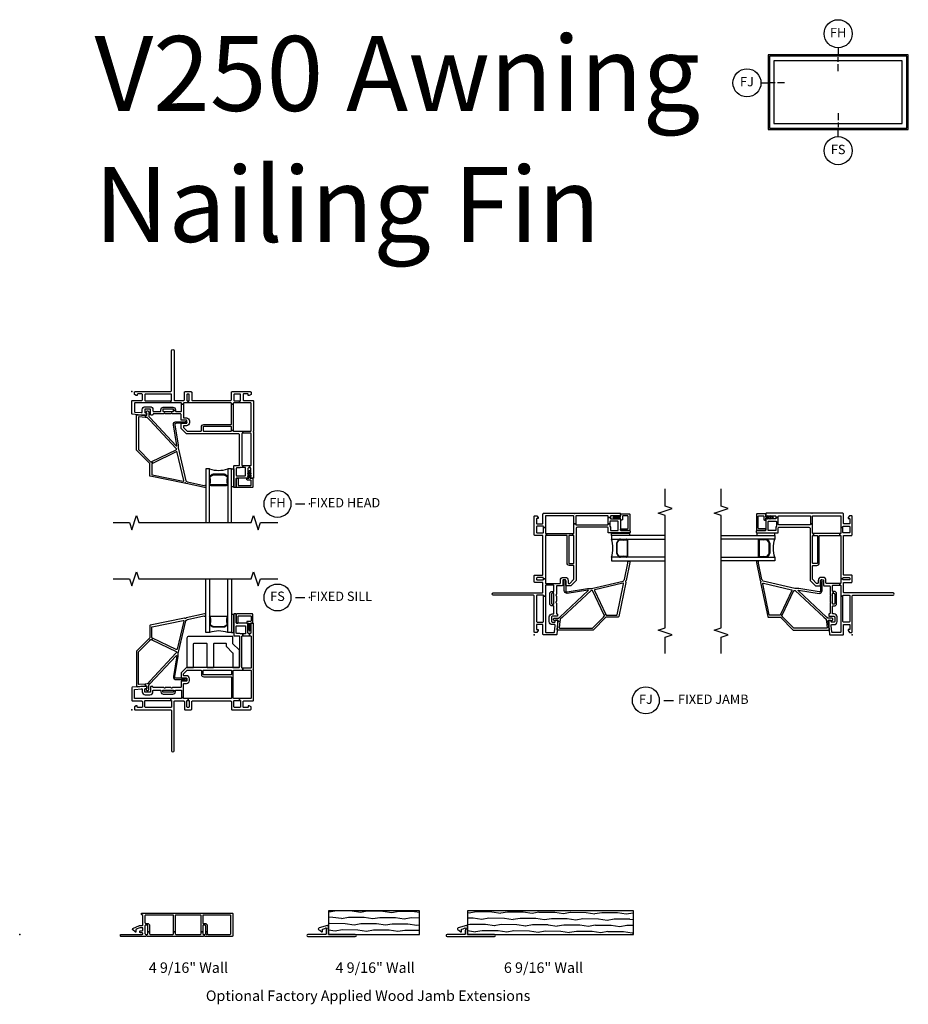
# Model space of a CAD drawing. Units: inches. Extents: x 4 to 132, y 2 to 82.
# Drawn here: x 4 to 28, y 56 to 82 of the extents above; entities that cross this region are included whole.
import ezdxf

# ---------------------------------------------------------------- set-up
doc = ezdxf.new("R2010")
doc.units = ezdxf.units.IN
doc.header["$MEASUREMENT"] = 0
for name, color, linetype in [('ZP-ANNO-IDEN', 80, 'Continuous'), ('ZP-ANNO-MARK', 9, 'Continuous'), ('ZP-ANNO-TEXT', 255, 'Continuous'), ('ZP-ANNO-TITL', 44, 'Continuous'), ('ZP-ELEV-FROS', 24, 'Continuous'), ('ZP-ELEV-GLAS-VISB', 175, 'Continuous'), ('ZP-ELEV-SAOS', 52, 'Continuous'), ('ZP-ELEV-TEXT', 255, 'Continuous'), ('ZP-SECT-ALUM', 63, 'Continuous'), ('ZP-SECT-GLAS', 153, 'Continuous'), ('ZP-SECT-HDWR', 53, 'Continuous'), ('ZP-SECT-SEAL', 8, 'Continuous'), ('ZP-SECT-VINL', 130, 'Continuous'), ('ZP-SECT-WDHA', 11, 'Continuous'), ('ZP-SECT-WOOD', 104, 'Continuous'), ('ZP-SECT-WSTP', 40, 'Continuous')]:
    doc.layers.add(name, color=color, linetype=linetype)
doc.layers.add('ZP-ANNO-NPLT', color=7, linetype='Continuous', plot=False)
doc.styles.get("Standard").update_dxf_attribs({"font": 'arial.ttf'})

# ---------------------------------------------------------------- blocks, each defined once
blk = doc.blocks.new('CS V250 AW NF (11-16 in IG) F S')
at = {"layer": 'ZP-ANNO-NPLT'}
blk.add_point((0, 0), dxfattribs=at)
at = {"layer": 'ZP-SECT-ALUM'}
blk.add_lwpolyline([(2.542, 2.461), (2.542, 2.47, 0.495094), (2.527, 2.489), (2.318, 2.489), (2.318, 2.505), (2.527, 2.505, -0.495094), (2.557, 2.465, 0.085608), (2.557, 2.305, -0.267196), (2.545, 2.26), (2.488, 2.218, -0.198912), (2.455, 2.205), (2.189, 2.205, -0.159288), (2.147, 2.218), (2.09, 2.26, -0.267196), (2.078, 2.305, 0.085608), (2.078, 2.465, -0.495094), (2.108, 2.505), (2.318, 2.505), (2.318, 2.489), (2.108, 2.489, 0.495094), (2.093, 2.47), (2.093, 2.461, -0.085608), (2.094, 2.301, 0.267442), (2.102, 2.271), (2.158, 2.23, 0.144137), (2.189, 2.221), (2.455, 2.221, 0.198912), (2.477, 2.23), (2.533, 2.271, 0.267385), (2.541, 2.301, -0.085608)], format="xyb", close=True, dxfattribs=at)
at = {"layer": 'ZP-SECT-GLAS'}
for points in [[(2.073, 3.5), (2.073, 2.067), (1.975, 2.067), (1.975, 3.5)], [(2.66, 3.5), (2.66, 2.067), (2.562, 2.067), (2.562, 3.5)]]:
    blk.add_lwpolyline(points, dxfattribs=at)
at = {"layer": 'ZP-SECT-HDWR'}
blk.add_lwpolyline([(2.701, 1.945, 0.414214), (2.686, 1.96), (1.518, 1.96, 0.414214), (1.468, 1.91), (1.468, 1.14, 0.414214), (1.483, 1.125), (1.634, 1.125, 0.414214), (1.649, 1.14), (1.649, 1.764, -0.414214), (1.664, 1.779), (1.989, 1.779, -0.414214), (2.004, 1.764), (2.004, 1.14, 0.414214), (2.019, 1.125), (2.17, 1.125, 0.414214), (2.185, 1.14), (2.185, 1.764, -0.414214), (2.2, 1.779), (2.505, 1.779, -0.414214), (2.52, 1.764), (2.52, 1.697, 0.198912), (2.524, 1.687), (2.689, 1.522, -0.198912), (2.694, 1.511), (2.694, 1.14, 0.414214), (2.709, 1.125), (2.844, 1.125, 0.414214), (2.874, 1.155), (2.874, 1.586, 0.198912), (2.87, 1.597), (2.701, 1.766)], format="xyb", close=True, dxfattribs=at)
at = {"layer": 'ZP-SECT-SEAL'}
blk.add_arc((2.318, 1.301), 0.804, 72.2885, 107.7115, dxfattribs=at)
at = {"layer": 'ZP-SECT-VINL'}
for points in [[(2.967, 1.11), (2.955, 1.11, -0.414214), (2.94, 1.125), (2.94, 1.96, -0.414214), (2.955, 1.975), (2.967, 1.975), (2.967, 2.025), (2.912, 2.025, -0.143376), (2.903, 2.027, 0.143376), (2.86, 2.04), (2.803, 2.04, -0.414214), (2.788, 2.055), (2.788, 2.232, -0.414214), (2.803, 2.247), (3.021, 2.247, -0.414214), (3.036, 2.232), (3.036, 2.055, 0.03966), (3.037, 2.042, -0.461455), (3.022, 2.025), (2.967, 2.025), (2.967, 1.975), (3.141, 1.975), (3.141, 2.04), (3.116, 2.04, -0.414214), (3.101, 2.055), (3.101, 2.297, 0.414214), (3.086, 2.312), (2.803, 2.312, -0.414214), (2.788, 2.327), (2.788, 2.547, 0.414214), (2.773, 2.562), (2.738, 2.562, 0.414214), (2.723, 2.547), (2.723, 1.99, 0.414214), (2.738, 1.975), (2.86, 1.975, -0.414214), (2.875, 1.96), (2.875, 1.155, -0.414214), (2.845, 1.125), (1.46, 1.125, 0.198912), (1.45, 1.121), (1.316, 0.987, 0.198912), (1.312, 0.977), (1.312, 0.86, 0.414214), (1.327, 0.845), (1.456, 0.845, -0.414214), (1.471, 0.83), (1.471, 0.781, -0.414214), (1.456, 0.766), (1.327, 0.766, 0.414214), (1.312, 0.751), (1.312, 0.608, -0.414214), (1.297, 0.593), (1.088, 0.593, 0.267949), (1.075, 0.585, -0.57735), (1.049, 0.585, 0.267949), (1.036, 0.593), (0.9, 0.593, 0.267949), (0.887, 0.585, -0.57735), (0.861, 0.585, 0.267949), (0.848, 0.593), (0.577, 0.593, -0.414214), (0.562, 0.608), (0.562, 0.61, 0.414214), (0.547, 0.625), (0.512, 0.625, 0.414214), (0.497, 0.61), (0.497, 0.483, -0.414214), (0.482, 0.468), (0.356, 0.468, -0.414214), (0.341, 0.483), (0.341, 0.55, -0.414214), (0.356, 0.565), (0.367, 0.565, 1), (0.367, 0.625), (0.242, 0.625), (0.014, 0.605, 0.388879), (0, 0.59), (0, 0.255, 0.414214), (0.02, 0.235), (0.26, 0.235, -0.414214), (0.28, 0.215), (0.28, 0.08, -0.414214), (0.26, 0.06), (0.162, 0.06, -0.414214), (0.142, 0.08), (0.142, 0.105), (0.117, 0.105), (0.065, 0.075), (0.065, 0.02, 0.414214), (0.085, 0), (1.03, 0, -0.414214), (1.06, -0.03), (1.06, -1.093, 1), (1.125, -1.093), (1.125, 0.22, -0.414214), (1.14, 0.235), (1.383, 0.235, -0.414214), (1.403, 0.215), (1.403, 0.02, 0.414214), (1.423, 0), (1.578, 0, 0.414214), (1.598, 0.02), (1.598, 0.215, -0.414214), (1.618, 0.235), (2.639, 0.235, -0.414214), (2.659, 0.215), (2.659, 0.02, 0.414214), (2.679, 0), (3.165, 0, 0.414214), (3.185, 0.02), (3.185, 0.075), (3.133, 0.105), (3.108, 0.105), (3.108, 0.08, -0.414214), (3.088, 0.06), (2.99, 0.06, -0.414214), (2.97, 0.08), (2.97, 0.215, -0.414214), (2.99, 0.235), (3.23, 0.235, 0.414214), (3.25, 0.255), (3.25, 1.061, 0.525749), (3.245, 1.067, -0.767327), (3.242, 1.077), (3.248, 1.079, 0.267949), (3.25, 1.084), (3.25, 2.297, 0.414214), (3.235, 2.312), (3.195, 2.312, 0.414214), (3.18, 2.297), (3.18, 2.055, -0.414214), (3.165, 2.04), (3.141, 2.04), (3.141, 1.975), (3.17, 1.975, -0.414214), (3.185, 1.96), (3.185, 1.125, -0.414214), (3.17, 1.11), (2.967, 1.11), (2.967, 1.06), (3.17, 1.06, -0.414214), (3.185, 1.045), (3.185, 0.315, -0.414214), (3.17, 0.3), (2.871, 0.3), (2.871, 0.25), (2.885, 0.25, -0.414214), (2.905, 0.23), (2.905, 0.085, -0.414214), (2.885, 0.065), (2.744, 0.065, -0.414214), (2.724, 0.085), (2.724, 0.23, -0.414214), (2.744, 0.25), (2.871, 0.25), (2.871, 0.3), (2.724, 0.3, -0.414214), (2.709, 0.315), (2.709, 0.331), (2.659, 0.331), (2.659, 0.315, -0.414214), (2.644, 0.3), (1.5, 0.3), (1.5, 0.25), (1.513, 0.25, -0.414214), (1.533, 0.23), (1.533, 0.085, -0.414214), (1.513, 0.065), (1.488, 0.065, -0.414214), (1.468, 0.085), (1.468, 0.23, -0.414214), (1.488, 0.25), (1.5, 0.25), (1.5, 0.3), (1.392, 0.3, -0.414214), (1.377, 0.315), (1.377, 0.331), (1.327, 0.331), (1.327, 0.315, -0.414214), (1.312, 0.3), (1.037, 0.3), (1.037, 0.25), (1.045, 0.25, -0.414214), (1.06, 0.235), (1.06, 0.08, -0.414214), (1.045, 0.065), (0.36, 0.065, -0.414214), (0.345, 0.08), (0.345, 0.235, -0.414214), (0.36, 0.25), (1.037, 0.25), (1.037, 0.3), (0.08, 0.3, -0.414214), (0.065, 0.315), (0.065, 0.531, -0.388879), (0.079, 0.545), (0.245, 0.56), (0.261, 0.56, -0.414214), (0.276, 0.545), (0.276, 0.483, 0.414214), (0.356, 0.403), (0.482, 0.403, 0.414214), (0.562, 0.483), (0.562, 0.513, -0.414214), (0.577, 0.528), (0.759, 0.528, -0.414214), (0.774, 0.513), (0.774, 0.483, 0.414214), (0.839, 0.418), (1.097, 0.418, 0.414214), (1.162, 0.483), (1.162, 0.507), (1.112, 0.507), (1.112, 0.483, -0.414214), (1.097, 0.468), (0.839, 0.468, -0.414214), (0.824, 0.483), (0.824, 0.513, -0.414214), (0.839, 0.528), (1.097, 0.528, -0.414214), (1.112, 0.513), (1.112, 0.507), (1.162, 0.507), (1.162, 0.513, -0.414214), (1.177, 0.528), (1.312, 0.528, -0.414214), (1.327, 0.513), (1.327, 0.331), (1.377, 0.331), (1.377, 0.686, -0.414214), (1.392, 0.701), (1.456, 0.701, 0.414214), (1.536, 0.781), (1.536, 0.83, 0.414214), (1.456, 0.91), (1.392, 0.91, -0.414214), (1.377, 0.925), (1.377, 0.95, -0.198912), (1.381, 0.96), (1.477, 1.056, -0.198912), (1.487, 1.06), (1.84, 1.06, -0.414214), (1.855, 1.045), (1.855, 0.945, 0.414214), (1.92, 0.88), (2.644, 0.88, -0.414214), (2.659, 0.865), (2.659, 0.331), (2.709, 0.331), (2.709, 1.034), (2.659, 1.034), (2.659, 0.945, -0.414214), (2.644, 0.93), (1.92, 0.93, -0.414214), (1.905, 0.945), (1.905, 1.045, -0.414214), (1.92, 1.06), (2.644, 1.06, -0.414214), (2.659, 1.045), (2.659, 1.034), (2.709, 1.034), (2.709, 1.045, -0.414214), (2.724, 1.06), (2.967, 1.06)], [(1.44, 2.38, -0.263847), (1.449, 2.391, 0.123779), (1.476, 2.409, -0.15686), (1.484, 2.413), (1.919, 2.506, -0.178048), (1.93, 2.505, 1.433233), (1.938, 2.561), (1.453, 2.458, 0.267949), (1.442, 2.448, -0.57735), (1.417, 2.443, 0.267949), (1.402, 2.447), (0.49, 2.259, 0.354119), (0.478, 2.245), (0.478, 1.931, -0.198912), (0.474, 1.92), (0.13, 1.577, 0.198912), (0.126, 1.566), (0.126, 0.631, 0.442825), (0.142, 0.616), (0.363, 0.638), (0.358, 0.687), (0.192, 0.671, -0.442825), (0.176, 0.686), (0.176, 1.546, -0.198912), (0.18, 1.556), (0.478, 1.854), (0.499, 1.875, -0.31838), (0.516, 1.877), (0.531, 1.87), (0.549, 1.917), (0.537, 1.923, -0.288437), (0.528, 1.937), (0.528, 2.204, -0.354119), (0.54, 2.219), (1.369, 2.389, -0.539816), (1.387, 2.371), (1.208, 1.622, -0.488804), (1.186, 1.611), (0.549, 1.917), (0.531, 1.87), (1.183, 1.557, -0.34336), (1.191, 1.541), (1.189, 1.528, -0.138542), (1.185, 1.521), (0.478, 0.762), (0.417, 0.697, -0.18293), (0.407, 0.692), (0.358, 0.687), (0.363, 0.638), (0.382, 0.639, -0.442825), (0.398, 0.624), (0.398, 0.571), (0.383, 0.556), (0.383, 0.536), (0.403, 0.516), (0.423, 0.516, 0.414214), (0.448, 0.541), (0.448, 0.651, -0.18983), (0.452, 0.661), (0.478, 0.689), (1.183, 1.445, -0.680912), (1.2, 1.439), (1.107, 0.885, 0.414214), (1.187, 0.805), (1.419, 0.805, -0.182676), (1.429, 0.801, 1.447009), (1.445, 0.845), (1.187, 0.845, -0.414214), (1.147, 0.885), (1.24, 1.43), (1.24, 1.53, -0.049974), (1.241, 1.535)], [(3.235, 2.544, 0.414214), (3.22, 2.559), (2.803, 2.559, 0.414214), (2.788, 2.544), (2.788, 2.327, 0.414214), (2.803, 2.312), (2.823, 2.312, 0.414214), (2.838, 2.327), (2.838, 2.494, -0.414214), (2.853, 2.509), (3.17, 2.509, -0.414214), (3.185, 2.494), (3.185, 2.377, -0.414214), (3.17, 2.362), (3.085, 2.362, 0.414214), (3.07, 2.347), (3.07, 2.327, 0.414214), (3.085, 2.312), (3.114, 2.312, -0.414214), (3.129, 2.297), (3.129, 2.229, -0.056596), (3.12, 2.268, 0.821472), (3.101, 2.264, 0.231113), (3.129, 2.204), (3.129, 2.154, -0.124068), (3.12, 2.194, 0.845533), (3.101, 2.191, 0.19449), (3.129, 2.129), (3.129, 2.117, 1), (3.154, 2.117), (3.154, 2.129, 0.194183), (3.179, 2.191, 0.850426), (3.16, 2.195, -0.040348), (3.154, 2.154), (3.154, 2.204, 0.240355), (3.179, 2.265, 0.830165), (3.16, 2.268, -0.084782), (3.154, 2.229), (3.154, 2.297, -0.414214), (3.169, 2.312), (3.22, 2.312, 0.414214), (3.235, 2.327)]]:
    blk.add_lwpolyline(points, format="xyb", close=True, dxfattribs=at)
at = {"layer": 'ZP-SECT-WSTP'}
blk.add_lwpolyline([(2.722, 2.547), (2.66, 2.547), (2.66, 2.067), (2.722, 2.067)], close=True, dxfattribs=at)
blk = doc.blocks.new('CS V250 AW NF (11-16 in IG) F H')
at = {"layer": 'ZP-ANNO-NPLT'}
blk.add_point((0, 0), dxfattribs=at)
at = {"layer": 'ZP-SECT-ALUM'}
blk.add_lwpolyline([(2.542, -2.461), (2.542, -2.47, -0.495094), (2.527, -2.489), (2.318, -2.489), (2.318, -2.505), (2.527, -2.505, 0.495094), (2.557, -2.465, -0.085608), (2.557, -2.305, 0.267196), (2.545, -2.26), (2.488, -2.218, 0.198912), (2.455, -2.205), (2.189, -2.205, 0.159288), (2.147, -2.218), (2.09, -2.26, 0.267196), (2.078, -2.305, -0.085608), (2.078, -2.465, 0.495094), (2.108, -2.505), (2.318, -2.505), (2.318, -2.489), (2.108, -2.489, -0.495094), (2.093, -2.47), (2.093, -2.461, 0.085608), (2.094, -2.301, -0.267442), (2.102, -2.271), (2.158, -2.23, -0.144137), (2.189, -2.221), (2.455, -2.221, -0.198912), (2.477, -2.23), (2.533, -2.271, -0.267385), (2.541, -2.301, 0.085608)], format="xyb", close=True, dxfattribs=at)
at = {"layer": 'ZP-SECT-GLAS'}
for points in [[(2.073, -3.5), (2.073, -2.067), (1.975, -2.067), (1.975, -3.5)], [(2.66, -3.5), (2.66, -2.067), (2.562, -2.067), (2.562, -3.5)]]:
    blk.add_lwpolyline(points, dxfattribs=at)
at = {"layer": 'ZP-SECT-SEAL'}
blk.add_arc((2.318, -1.301), 0.804, 252.2885, 287.7115, dxfattribs=at)
at = {"layer": 'ZP-SECT-VINL'}
for points in [[(2.967, -1.11), (2.955, -1.11, 0.414214), (2.94, -1.125), (2.94, -1.96, 0.414214), (2.955, -1.975), (2.967, -1.975), (2.967, -2.025), (2.912, -2.025, 0.143376), (2.903, -2.027, -0.143376), (2.86, -2.04), (2.803, -2.04, 0.414214), (2.788, -2.055), (2.788, -2.232, 0.414214), (2.803, -2.247), (3.021, -2.247, 0.414214), (3.036, -2.232), (3.036, -2.055, -0.03966), (3.037, -2.042, 0.461455), (3.022, -2.025), (2.967, -2.025), (2.967, -1.975), (3.141, -1.975), (3.141, -2.04), (3.116, -2.04, 0.414214), (3.101, -2.055), (3.101, -2.297, -0.414214), (3.086, -2.312), (2.803, -2.312, 0.414214), (2.788, -2.327), (2.788, -2.547, -0.414214), (2.773, -2.562), (2.738, -2.562, -0.414214), (2.723, -2.547), (2.723, -1.99, -0.414214), (2.738, -1.975), (2.86, -1.975, 0.414214), (2.875, -1.96), (2.875, -1.155, 0.414214), (2.845, -1.125), (1.46, -1.125, -0.198912), (1.45, -1.121), (1.316, -0.987, -0.198912), (1.312, -0.977), (1.312, -0.86, -0.414214), (1.327, -0.845), (1.456, -0.845, 0.414214), (1.471, -0.83), (1.471, -0.781, 0.414214), (1.456, -0.766), (1.327, -0.766, -0.414214), (1.312, -0.751), (1.312, -0.608, 0.414214), (1.297, -0.593), (1.088, -0.593, -0.267949), (1.075, -0.585, 0.57735), (1.049, -0.585, -0.267949), (1.036, -0.593), (0.9, -0.593, -0.267949), (0.887, -0.585, 0.57735), (0.861, -0.585, -0.267949), (0.848, -0.593), (0.577, -0.593, 0.414214), (0.562, -0.608), (0.562, -0.61, -0.414214), (0.547, -0.625), (0.512, -0.625, -0.414214), (0.497, -0.61), (0.497, -0.483, 0.414214), (0.482, -0.468), (0.356, -0.468, 0.414214), (0.341, -0.483), (0.341, -0.55, 0.414214), (0.356, -0.565), (0.367, -0.565, -1), (0.367, -0.625), (0.242, -0.625), (0.014, -0.605, -0.388879), (0, -0.59), (0, -0.255, -0.414214), (0.02, -0.235), (0.26, -0.235, 0.414214), (0.28, -0.215), (0.28, -0.08, 0.414214), (0.26, -0.06), (0.162, -0.06, 0.414214), (0.142, -0.08), (0.142, -0.105), (0.117, -0.105), (0.065, -0.075), (0.065, -0.02, -0.414214), (0.085, 0), (1.03, 0, 0.414214), (1.06, 0.03), (1.06, 1.093, -1), (1.125, 1.093), (1.125, -0.22, 0.414214), (1.14, -0.235), (1.383, -0.235, 0.414214), (1.403, -0.215), (1.403, -0.02, -0.414214), (1.423, 0), (1.578, 0, -0.414214), (1.598, -0.02), (1.598, -0.215, 0.414214), (1.618, -0.235), (2.639, -0.235, 0.414214), (2.659, -0.215), (2.659, -0.02, -0.414214), (2.679, 0), (3.165, 0, -0.414214), (3.185, -0.02), (3.185, -0.075), (3.133, -0.105), (3.108, -0.105), (3.108, -0.08, 0.414214), (3.088, -0.06), (2.99, -0.06, 0.414214), (2.97, -0.08), (2.97, -0.215, 0.414214), (2.99, -0.235), (3.23, -0.235, -0.414214), (3.25, -0.255), (3.25, -1.061, -0.525749), (3.245, -1.067, 0.767327), (3.242, -1.077), (3.248, -1.079, -0.267949), (3.25, -1.084), (3.25, -2.297, -0.414214), (3.235, -2.312), (3.195, -2.312, -0.414214), (3.18, -2.297), (3.18, -2.055, 0.414214), (3.165, -2.04), (3.141, -2.04), (3.141, -1.975), (3.17, -1.975, 0.414214), (3.185, -1.96), (3.185, -1.125, 0.414214), (3.17, -1.11), (2.967, -1.11), (2.967, -1.06), (3.17, -1.06, 0.414214), (3.185, -1.045), (3.185, -0.315, 0.414214), (3.17, -0.3), (2.871, -0.3), (2.871, -0.25), (2.885, -0.25, 0.414214), (2.905, -0.23), (2.905, -0.085, 0.414214), (2.885, -0.065), (2.744, -0.065, 0.414214), (2.724, -0.085), (2.724, -0.23, 0.414214), (2.744, -0.25), (2.871, -0.25), (2.871, -0.3), (2.724, -0.3, 0.414214), (2.709, -0.315), (2.709, -0.331), (2.659, -0.331), (2.659, -0.315, 0.414214), (2.644, -0.3), (1.5, -0.3), (1.5, -0.25), (1.513, -0.25, 0.414214), (1.533, -0.23), (1.533, -0.085, 0.414214), (1.513, -0.065), (1.488, -0.065, 0.414214), (1.468, -0.085), (1.468, -0.23, 0.414214), (1.488, -0.25), (1.5, -0.25), (1.5, -0.3), (1.392, -0.3, 0.414214), (1.377, -0.315), (1.377, -0.331), (1.327, -0.331), (1.327, -0.315, 0.414214), (1.312, -0.3), (1.037, -0.3), (1.037, -0.25), (1.045, -0.25, 0.414214), (1.06, -0.235), (1.06, -0.08, 0.414214), (1.045, -0.065), (0.36, -0.065, 0.414214), (0.345, -0.08), (0.345, -0.235, 0.414214), (0.36, -0.25), (1.037, -0.25), (1.037, -0.3), (0.08, -0.3, 0.414214), (0.065, -0.315), (0.065, -0.531, 0.388879), (0.079, -0.545), (0.245, -0.56), (0.261, -0.56, 0.414214), (0.276, -0.545), (0.276, -0.483, -0.414214), (0.356, -0.403), (0.482, -0.403, -0.414214), (0.562, -0.483), (0.562, -0.513, 0.414214), (0.577, -0.528), (0.759, -0.528, 0.414214), (0.774, -0.513), (0.774, -0.483, -0.414214), (0.839, -0.418), (1.097, -0.418, -0.414214), (1.162, -0.483), (1.162, -0.507), (1.112, -0.507), (1.112, -0.483, 0.414214), (1.097, -0.468), (0.839, -0.468, 0.414214), (0.824, -0.483), (0.824, -0.513, 0.414214), (0.839, -0.528), (1.097, -0.528, 0.414214), (1.112, -0.513), (1.112, -0.507), (1.162, -0.507), (1.162, -0.513, 0.414214), (1.177, -0.528), (1.312, -0.528, 0.414214), (1.327, -0.513), (1.327, -0.331), (1.377, -0.331), (1.377, -0.686, 0.414214), (1.392, -0.701), (1.456, -0.701, -0.414214), (1.536, -0.781), (1.536, -0.83, -0.414214), (1.456, -0.91), (1.392, -0.91, 0.414214), (1.377, -0.925), (1.377, -0.95, 0.198912), (1.381, -0.96), (1.477, -1.056, 0.198912), (1.487, -1.06), (1.84, -1.06, 0.414214), (1.855, -1.045), (1.855, -0.945, -0.414214), (1.92, -0.88), (2.644, -0.88, 0.414214), (2.659, -0.865), (2.659, -0.331), (2.709, -0.331), (2.709, -1.034), (2.659, -1.034), (2.659, -0.945, 0.414214), (2.644, -0.93), (1.92, -0.93, 0.414214), (1.905, -0.945), (1.905, -1.045, 0.414214), (1.92, -1.06), (2.644, -1.06, 0.414214), (2.659, -1.045), (2.659, -1.034), (2.709, -1.034), (2.709, -1.045, 0.414214), (2.724, -1.06), (2.967, -1.06)], [(1.44, -2.38, 0.263847), (1.449, -2.391, -0.123779), (1.476, -2.409, 0.15686), (1.484, -2.413), (1.919, -2.506, 0.178048), (1.93, -2.505, -1.433233), (1.938, -2.561), (1.453, -2.458, -0.267949), (1.442, -2.448, 0.57735), (1.417, -2.443, -0.267949), (1.402, -2.447), (0.49, -2.259, -0.354119), (0.478, -2.245), (0.478, -1.931, 0.198912), (0.474, -1.92), (0.13, -1.577, -0.198912), (0.126, -1.566), (0.126, -0.631, -0.442825), (0.142, -0.616), (0.363, -0.638), (0.358, -0.687), (0.192, -0.671, 0.442825), (0.176, -0.686), (0.176, -1.546, 0.198912), (0.18, -1.556), (0.478, -1.854), (0.499, -1.875, 0.31838), (0.516, -1.877), (0.531, -1.87), (0.549, -1.917), (0.537, -1.923, 0.288437), (0.528, -1.937), (0.528, -2.204, 0.354119), (0.54, -2.219), (1.369, -2.389, 0.539816), (1.387, -2.371), (1.208, -1.622, 0.488804), (1.186, -1.611), (0.549, -1.917), (0.531, -1.87), (1.183, -1.557, 0.34336), (1.191, -1.541), (1.189, -1.528, 0.138542), (1.185, -1.521), (0.478, -0.762), (0.417, -0.697, 0.18293), (0.407, -0.692), (0.358, -0.687), (0.363, -0.638), (0.382, -0.639, 0.442825), (0.398, -0.624), (0.398, -0.571), (0.383, -0.556), (0.383, -0.536), (0.403, -0.516), (0.423, -0.516, -0.414214), (0.448, -0.541), (0.448, -0.651, 0.18983), (0.452, -0.661), (0.478, -0.689), (1.183, -1.445, 0.680912), (1.2, -1.439), (1.107, -0.885, -0.414214), (1.187, -0.805), (1.419, -0.805, 0.182676), (1.429, -0.801, -1.447009), (1.445, -0.845), (1.187, -0.845, 0.414214), (1.147, -0.885), (1.24, -1.43), (1.24, -1.53, 0.049974), (1.241, -1.535)], [(3.235, -2.544, -0.414214), (3.22, -2.559), (2.803, -2.559, -0.414214), (2.788, -2.544), (2.788, -2.327, -0.414214), (2.803, -2.312), (2.823, -2.312, -0.414214), (2.838, -2.327), (2.838, -2.494, 0.414214), (2.853, -2.509), (3.17, -2.509, 0.414214), (3.185, -2.494), (3.185, -2.377, 0.414214), (3.17, -2.362), (3.085, -2.362, -0.414214), (3.07, -2.347), (3.07, -2.327, -0.414214), (3.085, -2.312), (3.114, -2.312, 0.414214), (3.129, -2.297), (3.129, -2.229, 0.056596), (3.12, -2.268, -0.821472), (3.101, -2.264, -0.231113), (3.129, -2.204), (3.129, -2.154, 0.124068), (3.12, -2.194, -0.845533), (3.101, -2.191, -0.19449), (3.129, -2.129), (3.129, -2.117, -1), (3.154, -2.117), (3.154, -2.129, -0.194183), (3.179, -2.191, -0.850426), (3.16, -2.195, 0.040348), (3.154, -2.154), (3.154, -2.204, -0.240355), (3.179, -2.265, -0.830165), (3.16, -2.268, 0.084782), (3.154, -2.229), (3.154, -2.297, 0.414214), (3.169, -2.312), (3.22, -2.312, -0.414214), (3.235, -2.327)]]:
    blk.add_lwpolyline(points, format="xyb", close=True, dxfattribs=at)
at = {"layer": 'ZP-SECT-WSTP'}
blk.add_lwpolyline([(2.722, -2.547), (2.66, -2.547), (2.66, -2.067), (2.722, -2.067)], close=True, dxfattribs=at)
blk = doc.blocks.new('CS V250 AW NF (11-16 in IG) F J')
at = {"layer": 'ZP-ANNO-NPLT'}
blk.add_point((0, 0), dxfattribs=at)
at = {"layer": 'ZP-SECT-ALUM'}
blk.add_lwpolyline([(2.542, -2.461), (2.542, -2.47, -0.495094), (2.527, -2.489), (2.318, -2.489), (2.318, -2.505), (2.527, -2.505, 0.495094), (2.557, -2.465, -0.085608), (2.557, -2.305, 0.267196), (2.545, -2.26), (2.488, -2.218, 0.198912), (2.455, -2.205), (2.189, -2.205, 0.159288), (2.147, -2.218), (2.09, -2.26, 0.267196), (2.078, -2.305, -0.085608), (2.078, -2.465, 0.495094), (2.108, -2.505), (2.318, -2.505), (2.318, -2.489), (2.108, -2.489, -0.495094), (2.093, -2.47), (2.093, -2.461, 0.085608), (2.094, -2.301, -0.267442), (2.102, -2.271), (2.158, -2.23, -0.144137), (2.189, -2.221), (2.455, -2.221, -0.198912), (2.477, -2.23), (2.533, -2.271, -0.267385), (2.541, -2.301, 0.085608)], format="xyb", close=True, dxfattribs=at)
at = {"layer": 'ZP-SECT-GLAS'}
for points in [[(2.073, -3.5), (2.073, -2.067), (1.975, -2.067), (1.975, -3.5)], [(2.66, -3.5), (2.66, -2.067), (2.562, -2.067), (2.562, -3.5)]]:
    blk.add_lwpolyline(points, dxfattribs=at)
at = {"layer": 'ZP-SECT-SEAL'}
blk.add_arc((2.318, -1.301), 0.804, 252.2885, 287.7115, dxfattribs=at)
at = {"layer": 'ZP-SECT-VINL'}
for points in [[(2.967, -1.11), (2.955, -1.11, 0.414214), (2.94, -1.125), (2.94, -1.96, 0.414214), (2.955, -1.975), (2.967, -1.975), (2.967, -2.025), (2.912, -2.025, 0.143376), (2.903, -2.027, -0.143376), (2.86, -2.04), (2.803, -2.04, 0.414214), (2.788, -2.055), (2.788, -2.232, 0.414214), (2.803, -2.247), (3.021, -2.247, 0.414214), (3.036, -2.232), (3.036, -2.055, -0.03966), (3.037, -2.042, 0.461455), (3.022, -2.025), (2.967, -2.025), (2.967, -1.975), (3.141, -1.975), (3.141, -2.04), (3.116, -2.04, 0.414214), (3.101, -2.055), (3.101, -2.297, -0.414214), (3.086, -2.312), (2.803, -2.312, 0.414214), (2.788, -2.327), (2.788, -2.547, -0.414214), (2.773, -2.562), (2.738, -2.562, -0.414214), (2.723, -2.547), (2.723, -1.99, -0.414214), (2.738, -1.975), (2.86, -1.975, 0.414214), (2.875, -1.96), (2.875, -1.155, 0.414214), (2.845, -1.125), (1.46, -1.125, -0.198912), (1.45, -1.121), (1.316, -0.987, -0.198912), (1.312, -0.977), (1.312, -0.86, -0.414214), (1.327, -0.845), (1.456, -0.845, 0.414214), (1.471, -0.83), (1.471, -0.781, 0.414214), (1.456, -0.766), (1.327, -0.766, -0.414214), (1.312, -0.751), (1.312, -0.608, 0.414214), (1.297, -0.593), (1.088, -0.593, -0.267949), (1.075, -0.585, 0.57735), (1.049, -0.585, -0.267949), (1.036, -0.593), (0.9, -0.593, -0.267949), (0.887, -0.585, 0.57735), (0.861, -0.585, -0.267949), (0.848, -0.593), (0.577, -0.593, 0.414214), (0.562, -0.608), (0.562, -0.61, -0.414214), (0.547, -0.625), (0.512, -0.625, -0.414214), (0.497, -0.61), (0.497, -0.483, 0.414214), (0.482, -0.468), (0.356, -0.468, 0.414214), (0.341, -0.483), (0.341, -0.55, 0.414214), (0.356, -0.565), (0.367, -0.565, -1), (0.367, -0.625), (0.242, -0.625), (0.014, -0.605, -0.388879), (0, -0.59), (0, -0.255, -0.414214), (0.02, -0.235), (0.26, -0.235, 0.414214), (0.28, -0.215), (0.28, -0.08, 0.414214), (0.26, -0.06), (0.162, -0.06, 0.414214), (0.142, -0.08), (0.142, -0.105), (0.117, -0.105), (0.065, -0.075), (0.065, -0.02, -0.414214), (0.085, 0), (1.03, 0, 0.414214), (1.06, 0.03), (1.06, 1.093, -1), (1.125, 1.093), (1.125, -0.22, 0.414214), (1.14, -0.235), (1.383, -0.235, 0.414214), (1.403, -0.215), (1.403, -0.02, -0.414214), (1.423, 0), (1.578, 0, -0.414214), (1.598, -0.02), (1.598, -0.215, 0.414214), (1.618, -0.235), (2.639, -0.235, 0.414214), (2.659, -0.215), (2.659, -0.02, -0.414214), (2.679, 0), (3.165, 0, -0.414214), (3.185, -0.02), (3.185, -0.075), (3.133, -0.105), (3.108, -0.105), (3.108, -0.08, 0.414214), (3.088, -0.06), (2.99, -0.06, 0.414214), (2.97, -0.08), (2.97, -0.215, 0.414214), (2.99, -0.235), (3.23, -0.235, -0.414214), (3.25, -0.255), (3.25, -1.061, -0.525749), (3.245, -1.067, 0.767327), (3.242, -1.077), (3.248, -1.079, -0.267949), (3.25, -1.084), (3.25, -2.297, -0.414214), (3.235, -2.312), (3.195, -2.312, -0.414214), (3.18, -2.297), (3.18, -2.055, 0.414214), (3.165, -2.04), (3.141, -2.04), (3.141, -1.975), (3.17, -1.975, 0.414214), (3.185, -1.96), (3.185, -1.125, 0.414214), (3.17, -1.11), (2.967, -1.11), (2.967, -1.06), (3.17, -1.06, 0.414214), (3.185, -1.045), (3.185, -0.315, 0.414214), (3.17, -0.3), (2.871, -0.3), (2.871, -0.25), (2.885, -0.25, 0.414214), (2.905, -0.23), (2.905, -0.085, 0.414214), (2.885, -0.065), (2.744, -0.065, 0.414214), (2.724, -0.085), (2.724, -0.23, 0.414214), (2.744, -0.25), (2.871, -0.25), (2.871, -0.3), (2.724, -0.3, 0.414214), (2.709, -0.315), (2.709, -0.331), (2.659, -0.331), (2.659, -0.315, 0.414214), (2.644, -0.3), (1.5, -0.3), (1.5, -0.25), (1.513, -0.25, 0.414214), (1.533, -0.23), (1.533, -0.085, 0.414214), (1.513, -0.065), (1.488, -0.065, 0.414214), (1.468, -0.085), (1.468, -0.23, 0.414214), (1.488, -0.25), (1.5, -0.25), (1.5, -0.3), (1.392, -0.3, 0.414214), (1.377, -0.315), (1.377, -0.331), (1.327, -0.331), (1.327, -0.315, 0.414214), (1.312, -0.3), (1.037, -0.3), (1.037, -0.25), (1.045, -0.25, 0.414214), (1.06, -0.235), (1.06, -0.08, 0.414214), (1.045, -0.065), (0.36, -0.065, 0.414214), (0.345, -0.08), (0.345, -0.235, 0.414214), (0.36, -0.25), (1.037, -0.25), (1.037, -0.3), (0.08, -0.3, 0.414214), (0.065, -0.315), (0.065, -0.531, 0.388879), (0.079, -0.545), (0.245, -0.56), (0.261, -0.56, 0.414214), (0.276, -0.545), (0.276, -0.483, -0.414214), (0.356, -0.403), (0.482, -0.403, -0.414214), (0.562, -0.483), (0.562, -0.513, 0.414214), (0.577, -0.528), (0.759, -0.528, 0.414214), (0.774, -0.513), (0.774, -0.483, -0.414214), (0.839, -0.418), (1.097, -0.418, -0.414214), (1.162, -0.483), (1.162, -0.507), (1.112, -0.507), (1.112, -0.483, 0.414214), (1.097, -0.468), (0.839, -0.468, 0.414214), (0.824, -0.483), (0.824, -0.513, 0.414214), (0.839, -0.528), (1.097, -0.528, 0.414214), (1.112, -0.513), (1.112, -0.507), (1.162, -0.507), (1.162, -0.513, 0.414214), (1.177, -0.528), (1.312, -0.528, 0.414214), (1.327, -0.513), (1.327, -0.331), (1.377, -0.331), (1.377, -0.686, 0.414214), (1.392, -0.701), (1.456, -0.701, -0.414214), (1.536, -0.781), (1.536, -0.83, -0.414214), (1.456, -0.91), (1.392, -0.91, 0.414214), (1.377, -0.925), (1.377, -0.95, 0.198912), (1.381, -0.96), (1.477, -1.056, 0.198912), (1.487, -1.06), (1.84, -1.06, 0.414214), (1.855, -1.045), (1.855, -0.945, -0.414214), (1.92, -0.88), (2.644, -0.88, 0.414214), (2.659, -0.865), (2.659, -0.331), (2.709, -0.331), (2.709, -1.034), (2.659, -1.034), (2.659, -0.945, 0.414214), (2.644, -0.93), (1.92, -0.93, 0.414214), (1.905, -0.945), (1.905, -1.045, 0.414214), (1.92, -1.06), (2.644, -1.06, 0.414214), (2.659, -1.045), (2.659, -1.034), (2.709, -1.034), (2.709, -1.045, 0.414214), (2.724, -1.06), (2.967, -1.06)], [(1.44, -2.38, 0.263847), (1.449, -2.391, -0.123779), (1.476, -2.409, 0.15686), (1.484, -2.413), (1.919, -2.506, 0.178048), (1.93, -2.505, -1.433233), (1.938, -2.561), (1.453, -2.458, -0.267949), (1.442, -2.448, 0.57735), (1.417, -2.443, -0.267949), (1.402, -2.447), (0.49, -2.259, -0.354119), (0.478, -2.245), (0.478, -1.931, 0.198912), (0.474, -1.92), (0.13, -1.577, -0.198912), (0.126, -1.566), (0.126, -0.631, -0.442825), (0.142, -0.616), (0.363, -0.638), (0.358, -0.687), (0.192, -0.671, 0.442825), (0.176, -0.686), (0.176, -1.546, 0.198912), (0.18, -1.556), (0.478, -1.854), (0.499, -1.875, 0.31838), (0.516, -1.877), (0.531, -1.87), (0.549, -1.917), (0.537, -1.923, 0.288437), (0.528, -1.937), (0.528, -2.204, 0.354119), (0.54, -2.219), (1.369, -2.389, 0.539816), (1.387, -2.371), (1.208, -1.622, 0.488804), (1.186, -1.611), (0.549, -1.917), (0.531, -1.87), (1.183, -1.557, 0.34336), (1.191, -1.541), (1.189, -1.528, 0.138542), (1.185, -1.521), (0.478, -0.762), (0.417, -0.697, 0.18293), (0.407, -0.692), (0.358, -0.687), (0.363, -0.638), (0.382, -0.639, 0.442825), (0.398, -0.624), (0.398, -0.571), (0.383, -0.556), (0.383, -0.536), (0.403, -0.516), (0.423, -0.516, -0.414214), (0.448, -0.541), (0.448, -0.651, 0.18983), (0.452, -0.661), (0.478, -0.689), (1.183, -1.445, 0.680912), (1.2, -1.439), (1.107, -0.885, -0.414214), (1.187, -0.805), (1.419, -0.805, 0.182676), (1.429, -0.801, -1.447009), (1.445, -0.845), (1.187, -0.845, 0.414214), (1.147, -0.885), (1.24, -1.43), (1.24, -1.53, 0.049974), (1.241, -1.535)], [(3.235, -2.544, -0.414214), (3.22, -2.559), (2.803, -2.559, -0.414214), (2.788, -2.544), (2.788, -2.327, -0.414214), (2.803, -2.312), (2.823, -2.312, -0.414214), (2.838, -2.327), (2.838, -2.494, 0.414214), (2.853, -2.509), (3.17, -2.509, 0.414214), (3.185, -2.494), (3.185, -2.377, 0.414214), (3.17, -2.362), (3.085, -2.362, -0.414214), (3.07, -2.347), (3.07, -2.327, -0.414214), (3.085, -2.312), (3.114, -2.312, 0.414214), (3.129, -2.297), (3.129, -2.229, 0.056596), (3.12, -2.268, -0.821472), (3.101, -2.264, -0.231113), (3.129, -2.204), (3.129, -2.154, 0.124068), (3.12, -2.194, -0.845533), (3.101, -2.191, -0.19449), (3.129, -2.129), (3.129, -2.117, -1), (3.154, -2.117), (3.154, -2.129, -0.194183), (3.179, -2.191, -0.850426), (3.16, -2.195, 0.040348), (3.154, -2.154), (3.154, -2.204, -0.240355), (3.179, -2.265, -0.830165), (3.16, -2.268, 0.084782), (3.154, -2.229), (3.154, -2.297, 0.414214), (3.169, -2.312), (3.22, -2.312, -0.414214), (3.235, -2.327)]]:
    blk.add_lwpolyline(points, format="xyb", close=True, dxfattribs=at)
at = {"layer": 'ZP-SECT-WSTP'}
blk.add_lwpolyline([(2.722, -2.547), (2.66, -2.547), (2.66, -2.067), (2.722, -2.067)], close=True, dxfattribs=at)
blk = doc.blocks.new('NG Cut Name Sill Fixed (FS)')
at = {"layer": 'ZP-ANNO-NPLT'}
blk.add_point((0, 0), dxfattribs=at)
at = {"layer": 'ZP-ANNO-TITL'}
blk.add_lwpolyline([(-0.09375, 0), (-0.03125, 0)], dxfattribs=at)
blk.add_circle((-0.215, 0), 0.09, dxfattribs=at)
at = {"layer": 'ZP-ANNO-TITL', "char_height": 0.0625}
for s, insert, width, attachment_point in [('FS', (-0.215, 0), 0.1375, 5), ('FIXED SILL', (0, 0), 1.125, 4)]:
    blk.add_mtext(s, dxfattribs=dict(at, insert=insert, width=width, attachment_point=attachment_point))
blk = doc.blocks.new('NG Cut Name Head Fixed (FH)')
at = {"layer": 'ZP-ANNO-NPLT'}
blk.add_point((0, 0), dxfattribs=at)
at = {"layer": 'ZP-ANNO-TITL'}
blk.add_lwpolyline([(-0.09375, 0), (-0.03125, 0)], dxfattribs=at)
blk.add_circle((-0.215, 0), 0.09, dxfattribs=at)
at = {"layer": 'ZP-ANNO-TITL', "char_height": 0.0625}
for s, insert, width, attachment_point in [('FH', (-0.215, 0), 0.1375, 5), ('FIXED HEAD', (0, 0), 1.125, 4)]:
    blk.add_mtext(s, dxfattribs=dict(at, insert=insert, width=width, attachment_point=attachment_point))
blk = doc.blocks.new('WEACM- V984999 250 Vinyl Jamb Extension')
at = {"layer": 'ZP-ANNO-NPLT'}
blk.add_point((0, 0), dxfattribs=at)
at = {"layer": 'ZP-SECT-VINL'}
blk.add_lwpolyline([(3.26, -0.055), (2.711, -0.055, -0.414214), (2.691, -0.035), (2.691, -0.02, -0.414214), (2.711, 0), (3.26, 0), (3.274, 0, 1), (3.274, 0.04), (3.26, 0.04), (3.231, 0.04, -0.414214), (3.211, 0.06), (3.211, 0.077, -0.414214), (3.231, 0.097), (3.26, 0.097), (3.274, 0.097, 0.414214), (3.294, 0.117), (3.294, 0.156, 0.414214), (3.274, 0.176), (3.26, 0.176), (3.212, 0.176), (3.114, 0.134, 0.300014), (3.108, 0.125), (3.108, 0.07, -0.414214), (3.098, 0.06, -0.31258), (3.087, 0.063), (3.022, 0.124, -0.539007), (3.028, 0.157), (3.206, 0.233, -0.101576), (3.214, 0.235), (3.26, 0.235), (3.274, 0.235, 0.414214), (3.294, 0.255), (3.294, 0.502), (3.26, 0.531), (3.26, 0.57), (5.677, 0.57, -0.414214), (5.697, 0.55), (5.697, -0.035, -0.414214), (5.677, -0.055), (4.95, -0.055), (4.95, -0.051), (4.931, -0.051), (4.931, 0), (4.951, 0, 0.414214), (4.971, 0.02), (4.971, 0.068), (5.014, 0.068), (5.014, 0.02, 0.414214), (5.034, 0), (5.622, 0, 0.414214), (5.642, 0.02), (5.642, 0.495, 0.414214), (5.622, 0.515), (4.912, 0.515, 0.414214), (4.892, 0.495), (4.892, 0.311, 0.414214), (4.912, 0.291), (4.951, 0.291, -0.414214), (5.014, 0.228), (5.014, 0.068), (4.971, 0.068), (4.971, 0.228, 0.414214), (4.951, 0.248), (4.912, 0.248, 0.414214), (4.892, 0.228), (4.892, 0.068), (4.849, 0.068), (4.849, 0.495, 0.414214), (4.829, 0.515), (4.176, 0.515, 0.414214), (4.156, 0.495), (4.156, 0.068), (4.113, 0.068), (4.113, 0.495, 0.414214), (4.093, 0.515), (3.369, 0.515, 0.414214), (3.349, 0.495), (3.349, 0.311, 0.414214), (3.369, 0.291), (3.408, 0.291, -0.414214), (3.471, 0.228), (3.471, 0.068), (3.428, 0.068), (3.428, 0.228, 0.414214), (3.408, 0.248), (3.369, 0.248, 0.414214), (3.349, 0.228), (3.349, 0.02, 0.414214), (3.369, 0), (3.408, 0, 0.414214), (3.428, 0.02), (3.428, 0.068), (3.471, 0.068), (3.471, 0.02, 0.414214), (3.491, 0), (4.093, 0, 0.414214), (4.113, 0.02), (4.113, 0.068), (4.156, 0.068), (4.156, 0.02, 0.414214), (4.176, 0), (4.829, 0, 0.414214), (4.849, 0.02), (4.849, 0.068), (4.892, 0.068), (4.892, 0.02, 0.414214), (4.912, 0), (4.931, 0), (4.931, -0.051), (4.913, -0.051), (4.913, -0.055), (3.407, -0.055), (3.407, -0.051), (3.37, -0.051), (3.37, -0.055)], format="xyb", close=True, dxfattribs=at)
blk = doc.blocks.new('WIA- V980625 Jamb Extension 4 9-16in Wall Depth V982811 Clip V420003 Wood 2.4375in length  (250 Series  3 1-4 OAW) PDS1038')
at = {"layer": 'ZP-SECT-WDHA'}
h = blk.add_hatch(dxfattribs=at)
h.set_pattern_fill('WOOD1', color=256, scale=0.375, angle=153, style=0, pattern_type=2)
h.set_pattern_definition([(9.8699, (82.4861, 51.85897), (-1.34287521, -0.157515636), [0.1875, -1.6875]), (359.5651, (82.3367, 52.06136), (0.50437383, 0.1638816), [0.4192627, -0.4192627]), (351.4349, (82.42182, 52.22842), (0.8385012, -0.00636604), [0.237171, -0.9486833])])
h.paths.add_polyline_path([(3.25, 0), (5.688, 0), (5.688, 0.625), (3.25, 0.625)])
at = {"layer": 'ZP-ANNO-NPLT'}
blk.add_point((0, 0), dxfattribs=at)
at = {"layer": 'ZP-SECT-VINL'}
blk.add_lwpolyline([(3.97, -0.06, 1), (3.97, 0), (3.25, 0), (3.25, 0.213, 0.493145), (3.225, 0.232), (3.002, 0.173, 1), (3.018, 0.115), (3.074, 0.068, 0.63707), (3.09, 0.075), (3.09, 0.134), (3.133, 0.146, 0.146737), (3.17, 0.168, -0.924618), (3.202, 0.144, 0.143376), (3.19, 0.104), (3.19, 0.01, -0.414214), (3.18, 0), (2.705, 0, 1), (2.705, -0.06)], format="xyb", close=True, dxfattribs=at)
at = {"layer": 'ZP-SECT-WOOD'}
blk.add_lwpolyline([(3.25, 0), (5.688, 0), (5.688, 0.625), (3.25, 0.625)], close=True, dxfattribs=at)
blk = doc.blocks.new('WIA- V980625 Jamb Extension 6 9-16in Wall Depth V982811 Clip V420003 Wood 4.4375in length  (250 Series  3 1-4 OAW) PDS1038')
at = {"layer": 'ZP-SECT-WDHA'}
h = blk.add_hatch(dxfattribs=at)
h.set_pattern_fill('WOOD1', color=256, scale=0.375, angle=153, style=0, pattern_type=2)
h.set_pattern_definition([(9.87, (5.843035, -0.21315), (-1.3428752, -0.1575156), [0.1875, -1.6875]), (359.565, (5.69363, -0.01077), (0.504374, 0.163882), [0.419263, -0.419263]), (351.435, (5.77876, 0.1563), (0.838501, -0.006366), [0.23717, -0.948683])])
h.paths.add_polyline_path([(3.25, 0), (7.688, 0), (7.688, 0.625), (3.25, 0.625)])
at = {"layer": 'ZP-ANNO-NPLT'}
blk.add_point((0, 0), dxfattribs=at)
at = {"layer": 'ZP-SECT-VINL'}
blk.add_lwpolyline([(3.97, -0.06, 1), (3.97, 0), (3.25, 0), (3.25, 0.213, 0.493145), (3.225, 0.232), (3.002, 0.173, 1), (3.018, 0.115), (3.074, 0.068, 0.63707), (3.09, 0.075), (3.09, 0.134), (3.133, 0.146, 0.146737), (3.17, 0.168, -0.924618), (3.202, 0.144, 0.143376), (3.19, 0.104), (3.19, 0.01, -0.414214), (3.18, 0), (2.705, 0, 1), (2.705, -0.06)], format="xyb", close=True, dxfattribs=at)
at = {"layer": 'ZP-SECT-WOOD'}
blk.add_lwpolyline([(3.25, 0), (7.688, 0), (7.688, 0.625), (3.25, 0.625)], close=True, dxfattribs=at)
blk = doc.blocks.new('NG Cut Name Jamb Fixed (FJ)')
at = {"layer": 'ZP-ANNO-NPLT'}
blk.add_point((0, 0), dxfattribs=at)
at = {"layer": 'ZP-ANNO-TITL'}
blk.add_lwpolyline([(-0.195, 0), (-0.1325, 0)], dxfattribs=at)
blk.add_circle((-0.31625, 0), 0.09, dxfattribs=at)
at = {"layer": 'ZP-ANNO-TITL', "char_height": 0.0625}
for s, insert, width, attachment_point in [('FJ', (-0.31625, 0), 0.1375, 5), ('FIXED JAMB', (-0.10125, 0), 1.125, 4)]:
    blk.add_mtext(s, dxfattribs=dict(at, insert=insert, width=width, attachment_point=attachment_point))
blk = doc.blocks.new('Elev Cut V250 Awning Fixed')
at = {"layer": 'ZP-ELEV-FROS'}
blk.add_lwpolyline([(0, 32), (0, 0), (60, 0), (60, 32)], close=True, dxfattribs=at)
at = {"layer": 'ZP-ELEV-GLAS-VISB'}
blk.add_lwpolyline([(2.56, 2.56), (57.44, 2.56), (57.44, 29.44), (2.56, 29.44)], close=True, dxfattribs=at)
at = {"layer": 'ZP-ELEV-SAOS'}
blk.add_lwpolyline([(0.62, 31.38), (0.62, 0.62), (59.38, 0.62), (59.38, 31.38)], close=True, dxfattribs=at)
blk = doc.blocks.new('NG Cut Elev 5-32in Sill Fixed (FS)')
at = {"layer": 'ZP-ANNO-IDEN'}
for p, q in [((0, 0.109375), (0, 0.0625)), ((0, 0.046875), (0, 0.015625)), ((0, -0.046875), (0, 0))]:
    blk.add_line(p, q, dxfattribs=at)
blk.add_circle((0, -0.140625), 0.09375, dxfattribs=at)
at = {"layer": 'ZP-ANNO-NPLT'}
blk.add_point((0, 0), dxfattribs=at)
at = {"layer": 'ZP-ANNO-IDEN', "insert": (0, -0.140625), "char_height": 0.0625, "width": 0.15, "attachment_point": 5}
blk.add_mtext('FS', dxfattribs=at)
blk = doc.blocks.new('NG Cut Elev 5-32in Head Fixed (FH)')
at = {"layer": 'ZP-ANNO-IDEN'}
for p, q in [((0, 0.046875), (0, 0)), ((0, -0.046875), (0, -0.015625)), ((0, -0.109375), (0, -0.0625))]:
    blk.add_line(p, q, dxfattribs=at)
blk.add_circle((0, 0.140625), 0.09375, dxfattribs=at)
at = {"layer": 'ZP-ANNO-NPLT'}
blk.add_point((0, 0), dxfattribs=at)
at = {"layer": 'ZP-ANNO-IDEN', "insert": (0, 0.140625), "char_height": 0.0625, "width": 0.15, "attachment_point": 5}
blk.add_mtext('FH', dxfattribs=at)
blk = doc.blocks.new('NG Cut Elev 5-32in Jamb Fixed (FJ) Left')
at = {"layer": 'ZP-ANNO-IDEN'}
for p, q in [((-0.046875, 0), (0, 0)), ((0.046875, 0), (0.015625, 0)), ((0.109375, 0), (0.0625, 0))]:
    blk.add_line(p, q, dxfattribs=at)
blk.add_circle((-0.140625, 0), 0.09375, dxfattribs=at)
at = {"layer": 'ZP-ANNO-NPLT'}
blk.add_point((0, 0), dxfattribs=at)
at = {"layer": 'ZP-ANNO-IDEN', "insert": (-0.140625, 0), "char_height": 0.0625, "width": 0.15, "attachment_point": 5}
blk.add_mtext('FJ', dxfattribs=at)

msp = doc.modelspace()

# ---------------------------------------------------------------- linework, layer by layer
at = {"layer": 'ZP-ANNO-MARK'}
for points in [[(21.25, 65.501), (21.25, 65.939), (21.438, 66.001), (21.062, 66.126), (21.25, 66.189), (21.25, 69.188), (21.062, 69.251), (21.438, 69.376), (21.25, 69.438), (21.25, 69.899)], [(22.75, 65.501), (22.75, 65.939), (22.938, 66.001), (22.562, 66.126), (22.75, 66.189), (22.75, 69.188), (22.562, 69.251), (22.938, 69.376), (22.75, 69.438), (22.75, 69.899)], [(6.5, 69), (6.938, 69), (7, 68.812), (7.125, 69.188), (7.188, 69), (10.188, 69), (10.25, 69.188), (10.375, 68.812), (10.438, 69), (10.898, 69)], [(6.5, 67.5), (6.938, 67.5), (7, 67.312), (7.125, 67.688), (7.188, 67.5), (10.188, 67.5), (10.25, 67.688), (10.375, 67.312), (10.438, 67.5), (10.898, 67.5)]]:
    msp.add_lwpolyline(points, dxfattribs=at)

# ---------------------------------------------------------------- block references
for name, p, xscale, yscale, zscale in [('NG Cut Elev 5-32in Head Fixed (FH)', (25.875, 81.5), 4, 4, 4), ('Elev Cut V250 Awning Fixed', (24, 79.5), 0.0625, 0.0625, 0.0625), ('NG Cut Elev 5-32in Jamb Fixed (FJ) Left', (24, 80.75), 4, 4, 4), ('NG Cut Elev 5-32in Sill Fixed (FS)', (25.875, 79.5), 4, 4, 4), ('NG Cut Name Head Fixed (FH)', (11.75, 69.5), 4, 4, 4), ('NG Cut Name Sill Fixed (FS)', (11.75, 67), 4, 4, 4), ('NG Cut Name Jamb Fixed (FJ)', (22, 64.25), 4, 4, 4)]:
    msp.add_blockref(name, p, dxfattribs=dict(xscale=xscale, yscale=yscale, zscale=zscale))
for name, p in [('CS V250 AW NF (11-16 in IG) F H', (7, 72.5)), ('CS V250 AW NF (11-16 in IG) F S', (7, 64)), ('WEACM- V984999 250 Vinyl Jamb Extension', (4, 58)), ('WIA- V980625 Jamb Extension 4 9-16in Wall Depth V982811 Clip V420003 Wood 2.4375in length  (250 Series  3 1-4 OAW) PDS1038', (9, 58)), ('WIA- V980625 Jamb Extension 6 9-16in Wall Depth V982811 Clip V420003 Wood 4.4375in length  (250 Series  3 1-4 OAW) PDS1038', (12.719, 58))]:
    msp.add_blockref(name, p)
at = {"rotation": 90}
msp.add_blockref('CS V250 AW NF (11-16 in IG) F J', (17.75, 66), dxfattribs=at)
at = {"yscale": -1, "rotation": 90}
msp.add_blockref('CS V250 AW NF (11-16 in IG) F J', (26.25, 66), dxfattribs=at)

# ---------------------------------------------------------------- texts
at = {"layer": 'ZP-ANNO-TEXT'}
for s, p in [('V250 Awning', (6, 80)), ('Nailing Fin', (6, 76.5))]:
    msp.add_text(s, height=2, dxfattribs=at).set_placement(p)
at = {"layer": 'ZP-ANNO-TEXT', "insert": (13.312, 56.5), "char_height": 0.28, "width": 12.4643, "attachment_point": 2}
msp.add_mtext('Optional Factory Applied Wood Jamb Extensions', dxfattribs=at)
at = {"layer": 'ZP-ELEV-TEXT', "char_height": 0.28, "width": 2.5, "attachment_point": 2}
for s, insert in [('4 9/16" Wall', (8.509, 57.25)), ('4 9/16" Wall', (13.5, 57.25)), ('6 9/16" Wall', (18, 57.25))]:
    msp.add_mtext(s, dxfattribs=dict(at, insert=insert))

doc.saveas('drawing.dxf')
